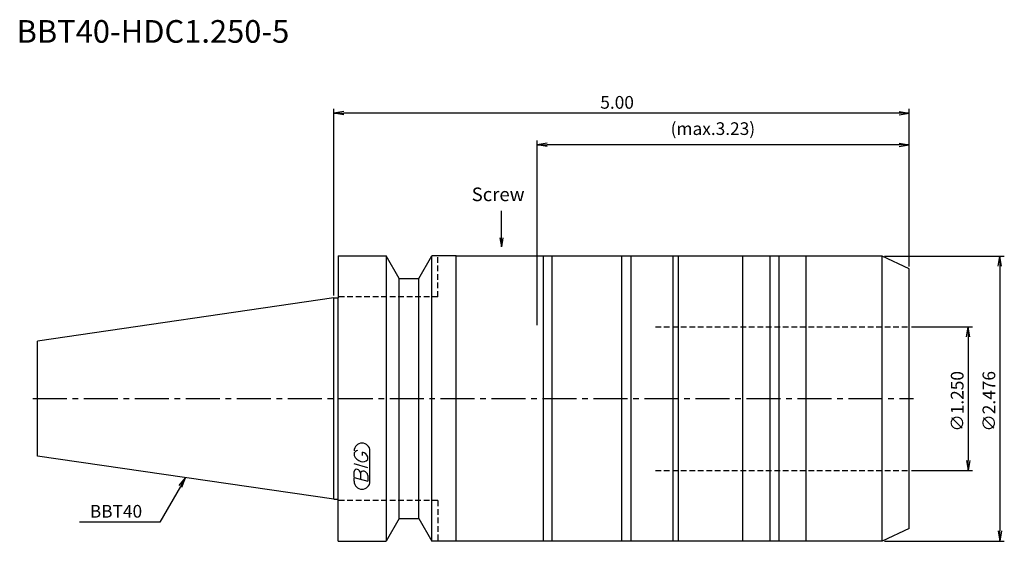
# Model space of a CAD drawing. Extents: x -69 to 148, y -32 to 84.
import ezdxf
from ezdxf.enums import TextEntityAlignment as Align

# ---------------------------------------------------------------- set-up
doc = ezdxf.new("R2010")
doc.units = 0
doc.header["$LTSCALE"] = 10
doc.linetypes.add('CENTER2', pattern=[1.125, 0.75, -0.125, 0.125, -0.125])
doc.linetypes.add('HIDDEN2', pattern=[0.1875, 0.125, -0.0625])
doc.layers.get('0').update_dxf_attribs({"linetype": 'CONTINUOUS'})
for name, color, linetype in [('240', 4, 'CONTINUOUS'), ('241', 211, 'CONTINUOUS'), ('243', 211, 'HIDDEN2'), ('245', 2, 'CENTER2'), ('247', 60, 'CONTINUOUS'), ('250', 3, 'CONTINUOUS')]:
    doc.layers.add(name, color=color, linetype=linetype)
doc.styles.get("Standard").update_dxf_attribs({"font": 'romans.shx', "bigfont": 'extfont.shx'})
doc.styles.add('YOKO', font='romans.shx', dxfattribs={"bigfont": 'extfont.shx'})

# ---------------------------------------------------------------- blocks, each defined once
blk = doc.blocks.new('_OPEN')
at = {"color": 0, "linetype": 'BYBLOCK'}
for p, q in [((-1, 0.17), (0, 0)), ((-1, -0.17), (0, 0)), ((0, 0), (-1, 0))]:
    blk.add_line(p, q, dxfattribs=at)

msp = doc.modelspace()

# ---------------------------------------------------------------- linework, layer by layer
at = {"layer": '240', "linetype": 'CONTINUOUS'}
for p, q in [((1, 31.5), (1, 22.22)), ((1, 31.5), (11.57, 31.5)), ((14.45, 26.5), (11.57, 31.5)), ((18.75, 26.5), (21.63, 31.5)), ((27, 31.5), (21.63, 31.5)), ((27.05, 31.45), (27, 31.5)), ((121.05, 31.45), (27.05, 31.45)), ((127, 28.67), (121.05, 31.45)), ((127, -28.67), (127, 28.67)), ((14.45, 26.5), (18.75, 26.5)), ((0, 22.22), (-65.4, 12.69)), ((0, 22.22), (1, 22.22)), ((-65.4, -12.69), (-65.4, 12.69)), ((0, -22.23), (-65.4, -12.69)), ((0, -22.23), (1, -22.23)), ((1, -31.5), (1, -22.23)), ((14.45, -26.5), (11.57, -31.5)), ((14.45, -26.5), (18.75, -26.5)), ((18.75, -26.5), (21.63, -31.5)), ((127, -28.67), (121.05, -31.45)), ((1, -31.5), (11.57, -31.5)), ((27, -31.5), (21.63, -31.5)), ((27.05, -31.45), (27, -31.5)), ((121.05, -31.45), (27.05, -31.45))]:
    msp.add_line(p, q, dxfattribs=at)
at = {"layer": '241', "linetype": 'CONTINUOUS'}
for p, q in [((11.57, 31.5), (11.57, -31.5)), ((21.63, -31.5), (21.63, 31.5)), ((27, -31.5), (27, 31.5)), ((46.2, 31.45), (46.2, -31.45)), ((48.2, -31.45), (48.2, 31.45)), ((63.6, -31.45), (63.6, 31.45)), ((65.6, 31.45), (65.6, -31.45)), ((74.9, -31.45), (74.9, 31.45)), ((76.1, -31.45), (76.1, 31.45)), ((90.3, -31.45), (90.3, 31.45)), ((96.3, -31.45), (96.3, 31.45)), ((98.3, -31.45), (98.3, 31.45)), ((104.3, -31.45), (104.3, 31.45)), ((121.05, -31.45), (121.05, 31.45)), ((14.45, -26.5), (14.45, 26.5)), ((18.75, -26.5), (18.75, 26.5)), ((0, -22.23), (0, 22.22)), ((1, -22.23), (1, 22.22))]:
    msp.add_line(p, q, dxfattribs=at)
at = {"layer": '243', "linetype": 'HIDDEN2'}
for p, q in [((23, 22.5), (23, 31.5)), ((23, 22.5), (1, 22.5)), ((71, 15.88), (127, 15.88)), ((71, -15.88), (127, -15.88)), ((23, -22.5), (1, -22.5)), ((23, -22.5), (23, -31.5))]:
    msp.add_line(p, q, dxfattribs=at)
at = {"layer": '245', "linetype": 'CENTER2'}
msp.add_line((-66.4, 0), (127.96, 0), dxfattribs=at)
at = {"layer": '247', "linetype": 'CONTINUOUS'}
for p, q in [((4.5, -12), (4.5, -12.57)), ((6.35, -12.54), (6.35, -11.85)), ((7.5, -13.46), (7.5, -12.85)), ((8, -18.25), (8, -11.56)), ((7.5, -15.28), (4.5, -14.42)), ((4.5, -17.38), (4.5, -16.08)), ((4.5, -17.38), (7.5, -18.24)), ((5.92, -16.48), (5.92, -17.79)), ((7.5, -16.94), (7.5, -18.24)), ((4.5, -18.25), (4.5, -17.58))]:
    msp.add_line(p, q, dxfattribs=at)
for centre, radius, start, end in [((6.25, -11.56), 1.75, 0, 180), ((5.31, -12.37), 0.891, 94.9946, 155.1663), ((6.58, -11.71), 2.25, 202.3595, 254.9932), ((6.16, -13.23), 1.39, 15.8461, 82.3251), ((6.46, -12.64), 1.32, 249.7136, 321.7887), ((5.05, -16.15), 0.554, 72.9979, 172.9242), ((4.94, -16.57), 0.99, 4.7429, 73.8492), ((6.48, -16.56), 0.564, 65.9909, 172.2634), ((6.49, -17.04), 1.02, 5.702, 77.2773), ((6.25, -18.25), 1.75, 180, 0)]:
    msp.add_arc(centre, radius, start, end, dxfattribs=at)
at = {"layer": '250', "linetype": 'CONTINUOUS'}
for p, q in [((0, 22.73), (0, 64)), ((2.23, 63.37), (0, 63)), ((124.77, 63.37), (127, 63)), ((127, 29.17), (127, 64)), ((2.23, 62.63), (0, 63)), ((0, 63), (2.23, 63)), ((124.77, 63), (2.23, 63)), ((124.77, 62.63), (127, 63)), ((127, 63), (124.77, 63)), ((44.9, 16.25), (44.9, 57)), ((127, 29.17), (127, 57)), ((47.13, 56.37), (44.9, 56)), ((47.13, 55.63), (44.9, 56)), ((44.9, 56), (47.13, 56)), ((124.77, 56), (47.13, 56)), ((124.77, 56.37), (127, 56)), ((124.77, 55.63), (127, 56)), ((127, 56), (124.77, 56)), ((121.55, 31.45), (148, 31.45)), ((146.63, 29.22), (147, 31.45)), ((147.37, 29.22), (147, 31.45)), ((147, 31.45), (147, 29.22)), ((147, 29.22), (147, -29.22)), ((127.5, 15.88), (141, 15.88)), ((139.63, 13.65), (140, 15.88)), ((140.37, 13.65), (140, 15.88)), ((140, 15.88), (140, 13.65)), ((140, 13.65), (140, -13.64)), ((139.63, -13.64), (140, -15.88)), ((140.37, -13.64), (140, -15.88)), ((140, -15.88), (140, -13.64)), ((127.5, -15.88), (141, -15.88)), ((-33.82, -19.39), (-38.36, -27.27)), ((-34.14, -19.2), (-32.7, -17.46)), ((-32.7, -17.46), (-33.82, -19.39)), ((-33.49, -19.57), (-32.7, -17.46)), ((-38.36, -27.27), (-56.1, -27.27)), ((146.63, -29.22), (147, -31.45)), ((147.37, -29.22), (147, -31.45)), ((147, -31.45), (147, -29.22)), ((121.55, -31.45), (148, -31.45))]:
    msp.add_line(p, q, dxfattribs=at)
msp.add_lwpolyline([(37, 35.5), (37, 41.49)], dxfattribs=at)

# ---------------------------------------------------------------- block references
at = {"layer": '250', "linetype": 'CONTINUOUS', "xscale": 1.999999999999994, "yscale": 1.999999999999994, "zscale": 1.999999999999994, "rotation": 269.9999999999997}
msp.add_blockref('_OPEN', (37, 33.5), dxfattribs=at)

# ---------------------------------------------------------------- texts
at = {"layer": '241', "linetype": 'CONTINUOUS', "style": 'YOKO'}
msp.add_text('BBT40-HDC1.250-5', height=5, dxfattribs=at).set_placement((-70, 77), align=Align.BOTTOM_LEFT)
at = {"layer": '250', "linetype": 'CONTINUOUS'}
for s, p in [('5.00', (58.83, 64)), ('(max.3.23)', (74.35, 58.2))]:
    msp.add_text(s, height=2.8, dxfattribs=at).set_placement(p)
at = {"layer": '250', "linetype": 'CONTINUOUS', "style": 'YOKO'}
msp.add_text('Screw', height=3, dxfattribs=at).set_placement((30.45, 42.66), align=Align.BOTTOM_LEFT)
at = {"layer": '250', "linetype": 'CONTINUOUS'}
for s, p in [('∅1.250', (139, -7.27)), ('∅2.476', (146, -7.27))]:
    msp.add_text(s, height=2.8, rotation=90, dxfattribs=at).set_placement(p)
at = {"layer": '250', "linetype": 'CONTINUOUS', "style": 'YOKO'}
msp.add_text('BBT40', height=2.8, dxfattribs=at).set_placement((-53.83, -26.27))

doc.saveas('drawing.dxf')
